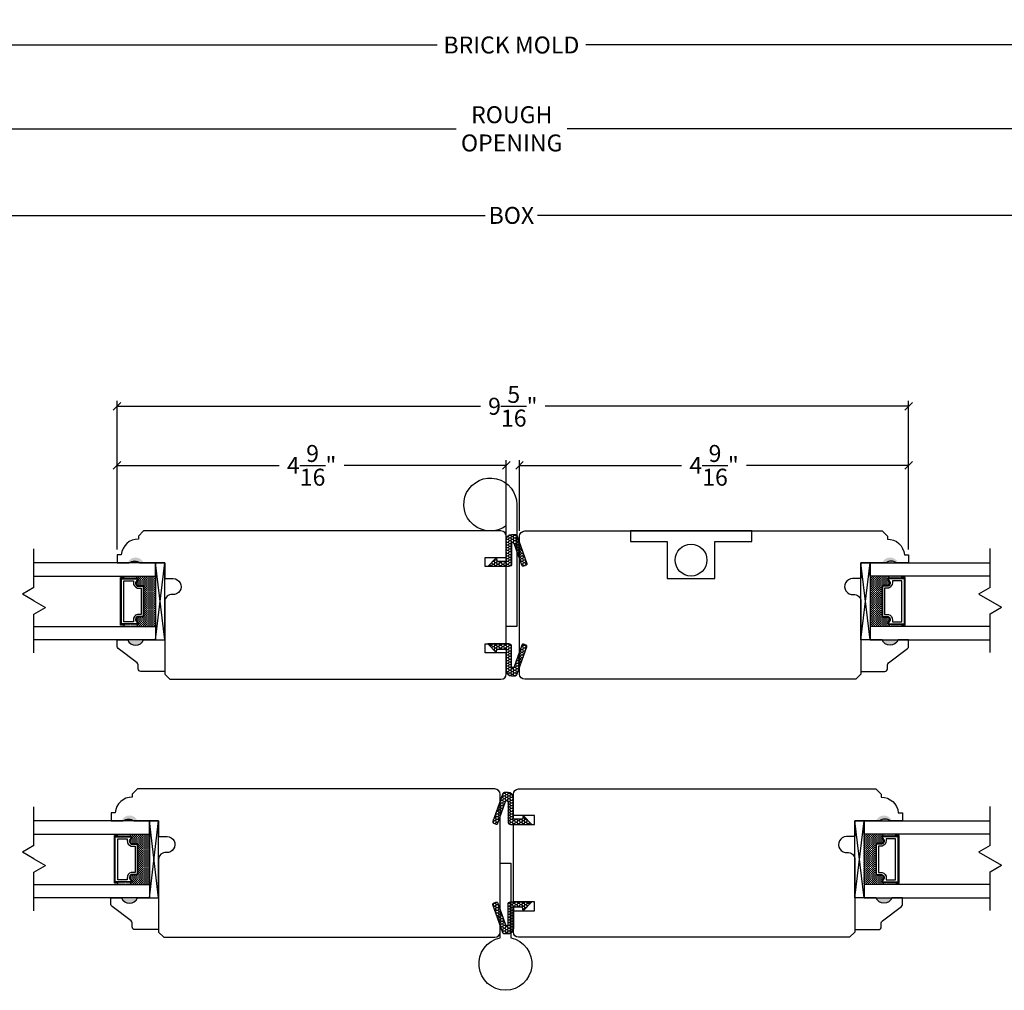
# Model space of a CAD drawing. Units: millimetres. Extents: x 43459.4 to 43504.8, y 42661.8 to 42696.9.
# Drawn here: x 43477.1 to 43488.8, y 42673.6 to 42685 of the extents above; entities that cross this region are included whole.
import ezdxf

# ---------------------------------------------------------------- set-up
doc = ezdxf.new("R2010")
doc.units = ezdxf.units.MM
doc.styles.get("Standard").update_dxf_attribs({"font": 'arial.ttf'})
doc.dimstyles.new('0000021A90BDCD68', dxfattribs={"dimtxt": 0.2, "dimasz": 0.09, "dimexe": 0.062, "dimexo": 0.0625, "dimgap": 0.025, "dimtad": 0, "dimtih": 1, "dimtoh": 1, "dimdec": 4, "dimzin": 0, "dimdsep": 46, "dimlunit": 5, "dimtxsty": 'Standard', "dimblk": 'OBLIQUE', "dimcen": 0, "dimclrd": 256, "dimclre": 256, "dimclrt": 256, "dimadec": 0, "dimazin": 0, "dimtfac": 1, "dimtdec": 4, "dimtofl": 0, "dimtmove": 0, "dimatfit": 3, "dimldrblk": 'ARCHTICK', "dimfxl": 0, "dimfrac": 1, "dimtolj": 1, "dimtzin": 0, "dimlwd": -1, "dimlwe": -1, "dimarcsym": 0})
pattern_1 = [(360, (43648.362882, 42517.745449), (0.028125, 0.0162379763), [0.01875, -0.0375]), (120, (43648.362882, 42517.745449), (-0.028125, 0.0162379763), [0.01875, -0.0375]), (60, (43648.362882, 42517.745449), (1e-17, 0.0324759526), [-0.0375, 0.01875])]
pattern_2 = [(360, (43648.092732, 42520.789372), (0.028125, 0.0162379763), [0.01875, -0.0375]), (120, (43648.092732, 42520.789372), (-0.028125, 0.0162379763), [0.01875, -0.0375]), (60, (43648.092732, 42520.789372), (1e-17, 0.0324759526), [-0.0375, 0.01875])]

# ---------------------------------------------------------------- blocks, each defined once
blk = doc.blocks.new('_Oblique')
at = {"color": 0, "linetype": 'ByBlock', "lineweight": -2}
blk.add_line((-0.5, -0.5), (0.5, 0.5), dxfattribs=at)
blk = doc.blocks.new('*D42')
for p, q in [((43470.434, 42680.638), (43470.434, 42682.798)), ((43495.444, 42680.638), (43495.444, 42682.798)), ((43470.434, 42682.736), (43482.63, 42682.736)), ((43495.444, 42682.736), (43483.248, 42682.736))]:
    blk.add_line(p, q)
at = {"layer": 'Defpoints', "color": 0}
for p in [(43470.434, 42682.736), (43470.434, 42680.575), (43495.444, 42680.575)]:
    blk.add_point(p, dxfattribs=at)
at = {"xscale": 0.09, "yscale": 0.09, "zscale": 0.09, "rotation": 180}
blk.add_blockref('_Oblique', (43470.434, 42682.736), dxfattribs=at)
at = {"xscale": 0.09, "yscale": 0.09, "zscale": 0.09}
blk.add_blockref('_Oblique', (43495.444, 42682.736), dxfattribs=at)
at = {"insert": (43482.939, 42682.736), "char_height": 0.2, "attachment_point": 5}
blk.add_mtext('\\A1;BOX', dxfattribs=at)
blk = doc.blocks.new('_ArchTick')
at = {"color": 0, "linetype": 'ByBlock', "const_width": 0.15}
blk.add_lwpolyline([(-0.5, -0.5), (0.5, 0.5)], dxfattribs=at)
blk = doc.blocks.new('*D37')
for p, q in [((43469.934, 42681.947), (43469.934, 42683.819)), ((43495.944, 42681.947), (43495.944, 42683.819)), ((43469.934, 42683.757), (43482.289, 42683.757)), ((43495.944, 42683.757), (43483.597, 42683.757))]:
    blk.add_line(p, q)
at = {"layer": 'Defpoints', "color": 0}
for p in [(43469.934, 42683.757), (43469.934, 42681.885), (43495.944, 42681.885)]:
    blk.add_point(p, dxfattribs=at)
at = {"xscale": 0.09, "yscale": 0.09, "zscale": 0.09, "rotation": 180}
blk.add_blockref('_Oblique', (43469.934, 42683.757), dxfattribs=at)
at = {"xscale": 0.09, "yscale": 0.09, "zscale": 0.09}
blk.add_blockref('_Oblique', (43495.944, 42683.757), dxfattribs=at)
at = {"insert": (43482.943, 42683.757), "char_height": 0.2, "attachment_point": 5}
blk.add_mtext('\\A1;ROUGH\\POPENING', dxfattribs=at)
blk = doc.blocks.new('*D48')
for p, q in [((43478.286, 42678.795), (43478.286, 42679.849)), ((43478.286, 42679.787), (43480.199, 42679.787)), ((43482.878, 42679.787), (43480.966, 42679.787)), ((43482.878, 42679.016), (43482.878, 42679.849))]:
    blk.add_line(p, q)
at = {"layer": 'Defpoints', "color": 0}
for p in [(43482.878, 42679.787), (43482.878, 42678.953), (43478.286, 42678.732)]:
    blk.add_point(p, dxfattribs=at)
at = {"xscale": 0.09, "yscale": 0.09, "zscale": 0.09, "rotation": 180}
blk.add_blockref('_Oblique', (43478.286, 42679.787), dxfattribs=at)
at = {"xscale": 0.09, "yscale": 0.09, "zscale": 0.09}
blk.add_blockref('_Oblique', (43482.878, 42679.787), dxfattribs=at)
at = {"insert": (43480.582, 42679.787), "char_height": 0.2, "attachment_point": 5}
blk.add_mtext('\\A1;4\\S9/16;"', dxfattribs=at)
blk = doc.blocks.new('*D49')
for p, q in [((43483.035, 42679.013), (43483.035, 42679.849)), ((43483.035, 42679.787), (43484.947, 42679.787)), ((43487.627, 42679.787), (43485.714, 42679.787)), ((43487.627, 42678.795), (43487.627, 42679.849))]:
    blk.add_line(p, q)
at = {"layer": 'Defpoints', "color": 0}
for p in [(43487.627, 42679.787), (43483.035, 42678.95), (43487.627, 42678.732)]:
    blk.add_point(p, dxfattribs=at)
at = {"xscale": 0.09, "yscale": 0.09, "zscale": 0.09, "rotation": 180}
blk.add_blockref('_Oblique', (43483.035, 42679.787), dxfattribs=at)
at = {"xscale": 0.09, "yscale": 0.09, "zscale": 0.09}
blk.add_blockref('_Oblique', (43487.627, 42679.787), dxfattribs=at)
at = {"insert": (43485.331, 42679.787), "char_height": 0.2, "attachment_point": 5}
blk.add_mtext('\\A1;4\\S9/16;"', dxfattribs=at)
blk = doc.blocks.new('*D41')
for p, q in [((43478.286, 42678.795), (43478.286, 42680.546)), ((43478.286, 42680.484), (43482.576, 42680.484)), ((43487.627, 42680.484), (43483.336, 42680.484)), ((43487.627, 42678.795), (43487.627, 42680.546))]:
    blk.add_line(p, q)
at = {"layer": 'Defpoints', "color": 0}
for p in [(43478.286, 42680.484), (43478.286, 42678.732), (43487.627, 42678.732)]:
    blk.add_point(p, dxfattribs=at)
at = {"xscale": 0.09, "yscale": 0.09, "zscale": 0.09, "rotation": 180}
blk.add_blockref('_Oblique', (43478.286, 42680.484), dxfattribs=at)
at = {"xscale": 0.09, "yscale": 0.09, "zscale": 0.09}
blk.add_blockref('_Oblique', (43487.627, 42680.484), dxfattribs=at)
at = {"insert": (43482.956, 42680.484), "char_height": 0.2, "attachment_point": 5}
blk.add_mtext('\\A1;9\\S5/16;"', dxfattribs=at)
blk = doc.blocks.new('*D50')
for p, q in [((43469.043, 42674.293), (43469.043, 42684.808)), ((43469.043, 42684.746), (43482.063, 42684.746)), ((43496.835, 42684.746), (43483.816, 42684.746)), ((43496.835, 42674.293), (43496.835, 42684.808))]:
    blk.add_line(p, q)
at = {"layer": 'Defpoints', "color": 0}
for p in [(43496.835, 42684.746), (43469.043, 42674.23), (43496.835, 42674.23)]:
    blk.add_point(p, dxfattribs=at)
at = {"xscale": 0.09, "yscale": 0.09, "zscale": 0.09, "rotation": 180}
blk.add_blockref('_Oblique', (43469.043, 42684.746), dxfattribs=at)
at = {"xscale": 0.09, "yscale": 0.09, "zscale": 0.09}
blk.add_blockref('_Oblique', (43496.835, 42684.746), dxfattribs=at)
at = {"insert": (43482.939, 42684.746), "char_height": 0.2, "attachment_point": 5}
blk.add_mtext('\\A1;BRICK MOLD', dxfattribs=at)

msp = doc.modelspace()

# ---------------------------------------------------------------- hatches: boundary and pattern name
h = msp.add_hatch()
h.set_pattern_fill('HONEY', color=256, scale=0.15, angle=360)
h.set_pattern_definition(pattern_2)
edge = h.paths.add_edge_path()
edge.add_line((43482.76427, 42678.69812), (43482.76927, 42678.65612))
edge.add_line((43482.76927, 42678.65612), (43482.87827, 42678.65612))
edge.add_line((43482.87827, 42678.65612), (43482.87827, 42678.90912))
edge.add_arc((43482.94027, 42678.90912), 0.062, 90, 180, ccw=False)
edge.add_line((43482.94027, 42678.97112), (43482.98749, 42678.97112))
edge.add_arc((43482.98749, 42678.95612), 0.015, 19.850055, 90, ccw=False)
edge.add_line((43483.0016, 42678.96121), (43483.12149, 42678.62913))
edge.add_arc((43483.10738, 42678.62403), 0.015, -69.521866, 19.850055, ccw=False)
edge.add_line((43483.11263, 42678.60998), (43483.08265, 42678.59879))
edge.add_arc((43483.0774, 42678.61284), 0.015, 199.850055, 290.478134, ccw=False)
edge.add_line((43483.06329, 42678.60774), (43482.97038, 42678.86512))
edge.add_arc((43482.95627, 42678.86003), 0.015, 19.850055, 180)
edge.add_line((43482.94127, 42678.86003), (43482.94127, 42678.62512))
edge.add_arc((43482.91027, 42678.62512), 0.031, 270, 360, ccw=False)
edge.add_line((43482.91027, 42678.59412), (43482.66027, 42678.59412))
edge.add_line((43482.66027, 42678.59412), (43482.76427, 42678.69812))
h = msp.add_hatch(color=256)
h.dxf.hatch_style = 1
h.paths.add_polyline_path([(43478.41094, 42678.63747), (43478.59844, 42678.63747, 0.66666667)])
h = msp.add_hatch(color=256)
h.dxf.hatch_style = 1
h.paths.add_polyline_path([(43487.50185, 42678.63747), (43487.31435, 42678.63747, -0.66666667)])
at = {"linetype": 'Continuous'}
h = msp.add_hatch(dxfattribs=at)
h.set_pattern_fill('DOTS', color=256, scale=0.1, angle=450, style=0)
h.set_pattern_definition([(90, (43485.100793, 42671.792503), (0.00625, 0.003125), [0, -0.00625])])
h.paths.add_polyline_path([(43478.51781, 42677.91136), (43478.51781, 42677.88598), (43478.36444, 42677.88598), (43478.36444, 42677.91136)])
h.paths.add_polyline_path([(43478.51781, 42678.47973), (43478.51781, 42678.45436), (43478.36444, 42678.45436), (43478.36444, 42678.47973)])
h = msp.add_hatch(dxfattribs=at)
h.set_pattern_fill('DASH', color=256, scale=0.1, angle=450, style=0)
h.set_pattern_definition([(90, (43485.100793, 42671.792503), (0.0125, 0.0125), [0.0125, -0.0125])])
h.paths.add_polyline_path([(43478.60244, 42678.35473, 0.41421356), (43478.58681, 42678.37036), (43478.52997, 42678.37036, -0.32087081), (43478.50925, 42678.40325), (43478.53344, 42678.43873, 0.41421356), (43478.51781, 42678.45436), (43478.51781, 42678.47973), (43478.73944, 42678.47973), (43478.73944, 42677.88598), (43478.51781, 42677.88598), (43478.51781, 42677.91136, 0.41421356), (43478.53344, 42677.92698), (43478.50925, 42677.96285, -0.33597463), (43478.52961, 42677.99536), (43478.58681, 42677.99536, 0.41421356), (43478.60244, 42678.01098)])
h = msp.add_hatch(dxfattribs=at)
h.set_pattern_fill('DASH', color=256, scale=0.1, angle=450, style=0)
h.set_pattern_definition([(90, (43485.100647, 42671.792503), (0.0125, 0.0125), [0.0125, -0.0125])])
h.paths.add_polyline_path([(43487.31035, 42678.35473, -0.41421356), (43487.32598, 42678.37036), (43487.38281, 42678.37036, 0.32087081), (43487.40354, 42678.40325), (43487.37935, 42678.43873, -0.41421356), (43487.39498, 42678.45436), (43487.39498, 42678.47973), (43487.17335, 42678.47973), (43487.17335, 42677.88598), (43487.39498, 42677.88598), (43487.39498, 42677.91136, -0.41421356), (43487.37935, 42677.92698), (43487.40354, 42677.96285, 0.33597463), (43487.38318, 42677.99536), (43487.32598, 42677.99536, -0.41421356), (43487.31035, 42678.01098)])
h = msp.add_hatch(dxfattribs=at)
h.set_pattern_fill('DOTS', color=256, scale=0.1, angle=450, style=0)
h.set_pattern_definition([(90, (43485.1006467, 42671.792503), (0.00625, 0.003125), [0, -0.00625])])
h.paths.add_polyline_path([(43487.39498, 42677.91136), (43487.39498, 42677.88598), (43487.54835, 42677.88598), (43487.54835, 42677.91136)])
h.paths.add_polyline_path([(43487.39498, 42678.47973), (43487.39498, 42678.45436), (43487.54835, 42678.45436), (43487.54835, 42678.47973)])
h = msp.add_hatch(color=256)
h.dxf.hatch_style = 1
h.paths.add_polyline_path([(43478.41094, 42677.72824), (43478.59844, 42677.72824, -0.66666667)])
h = msp.add_hatch()
h.set_pattern_fill('HONEY', color=256, scale=0.15, angle=360)
h.set_pattern_definition(pattern_2)
edge = h.paths.add_edge_path()
edge.add_line((43482.76427, 42677.57683), (43482.76927, 42677.61883))
edge.add_line((43482.76927, 42677.61883), (43482.87827, 42677.61883))
edge.add_line((43482.87827, 42677.61883), (43482.87827, 42677.36583))
edge.add_arc((43482.94027, 42677.36583), 0.062, 180, 270)
edge.add_line((43482.94027, 42677.30383), (43482.98749, 42677.30383))
edge.add_arc((43482.98749, 42677.31883), 0.015, 270, 340.149945)
edge.add_line((43483.0016, 42677.31373), (43483.12149, 42677.64582))
edge.add_arc((43483.10738, 42677.65091), 0.015, 340.149945, 429.521866)
edge.add_line((43483.11263, 42677.66496), (43483.08265, 42677.67616))
edge.add_arc((43483.0774, 42677.66211), 0.015, 69.521866, 160.149945)
edge.add_line((43483.06329, 42677.6672), (43482.97038, 42677.40983))
edge.add_arc((43482.95627, 42677.41492), 0.015, 180, 340.149945, ccw=False)
edge.add_line((43482.94127, 42677.41492), (43482.94127, 42677.64983))
edge.add_arc((43482.91027, 42677.64983), 0.031, 0, 90)
edge.add_line((43482.91027, 42677.68083), (43482.66027, 42677.68083))
edge.add_line((43482.66027, 42677.68083), (43482.76427, 42677.57683))
h = msp.add_hatch(color=256)
h.dxf.hatch_style = 1
h.paths.add_polyline_path([(43487.50185, 42677.72824), (43487.31435, 42677.72824, 0.66666667)])
h = msp.add_hatch()
h.set_pattern_fill('HONEY', color=256, scale=0.15, angle=360)
h.set_pattern_definition(pattern_1)
edge = h.paths.add_edge_path()
edge.add_line((43483.07642, 42675.6542), (43483.07142, 42675.6122))
edge.add_line((43483.07142, 42675.6122), (43482.96242, 42675.6122))
edge.add_line((43482.96242, 42675.6122), (43482.96242, 42675.8652))
edge.add_arc((43482.90042, 42675.8652), 0.062, 0, 90)
edge.add_line((43482.90042, 42675.9272), (43482.85319, 42675.9272))
edge.add_arc((43482.85319, 42675.9122), 0.015, 90, 160.149945)
edge.add_line((43482.83908, 42675.91729), (43482.7192, 42675.5852))
edge.add_arc((43482.73331, 42675.58011), 0.015, 160.149945, 249.521866)
edge.add_line((43482.72806, 42675.56606), (43482.75804, 42675.55486))
edge.add_arc((43482.76329, 42675.56892), 0.015, 249.521866, 340.149945)
edge.add_line((43482.77739, 42675.56382), (43482.87031, 42675.8212))
edge.add_arc((43482.88442, 42675.8161), 0.015, 0, 160.149945, ccw=False)
edge.add_line((43482.89942, 42675.8161), (43482.89942, 42675.5812))
edge.add_arc((43482.93042, 42675.5812), 0.031, 180, 270)
edge.add_line((43482.93042, 42675.5502), (43483.18042, 42675.5502))
edge.add_line((43483.18042, 42675.5502), (43483.07642, 42675.6542))
h = msp.add_hatch(color=256)
h.dxf.hatch_style = 1
h.paths.add_polyline_path([(43478.33884, 42675.59355), (43478.52634, 42675.59355, 0.66666667)])
h = msp.add_hatch(color=256)
h.dxf.hatch_style = 1
h.paths.add_polyline_path([(43487.42975, 42675.59355), (43487.24225, 42675.59355, -0.66666667)])
h = msp.add_hatch(dxfattribs=at)
h.set_pattern_fill('DOTS', color=256, scale=0.1, angle=450, style=0)
h.set_pattern_definition([(90, (43485.028693, 42668.7485804), (0.00625, 0.003125), [0, -0.00625])])
h.paths.add_polyline_path([(43478.44571, 42674.86744), (43478.44571, 42674.84206), (43478.29234, 42674.84206), (43478.29234, 42674.86744)])
h.paths.add_polyline_path([(43478.44571, 42675.43581), (43478.44571, 42675.41044), (43478.29234, 42675.41044), (43478.29234, 42675.43581)])
h = msp.add_hatch(dxfattribs=at)
h.set_pattern_fill('DASH', color=256, scale=0.1, angle=450, style=0)
h.set_pattern_definition([(90, (43485.028693, 42668.74858), (0.0125, 0.0125), [0.0125, -0.0125])])
h.paths.add_polyline_path([(43478.53034, 42675.31081, 0.41421356), (43478.51471, 42675.32644), (43478.45787, 42675.32644, -0.32087081), (43478.43715, 42675.35932), (43478.46134, 42675.39481, 0.41421356), (43478.44571, 42675.41044), (43478.44571, 42675.43581), (43478.66734, 42675.43581), (43478.66734, 42674.84206), (43478.44571, 42674.84206), (43478.44571, 42674.86744, 0.41421356), (43478.46134, 42674.88306), (43478.43715, 42674.91893, -0.33597463), (43478.45751, 42674.95144), (43478.51471, 42674.95144, 0.41421356), (43478.53034, 42674.96706)])
h = msp.add_hatch(dxfattribs=at)
h.set_pattern_fill('DASH', color=256, scale=0.1, angle=450, style=0)
h.set_pattern_definition([(90, (43485.028546, 42668.74858), (0.0125, 0.0125), [0.0125, -0.0125])])
h.paths.add_polyline_path([(43487.23825, 42675.31081, -0.41421356), (43487.25388, 42675.32644), (43487.31071, 42675.32644, 0.32087081), (43487.33144, 42675.35932), (43487.30725, 42675.39481, -0.41421356), (43487.32288, 42675.41044), (43487.32288, 42675.43581), (43487.10125, 42675.43581), (43487.10125, 42674.84206), (43487.32288, 42674.84206), (43487.32288, 42674.86744, -0.41421356), (43487.30725, 42674.88306), (43487.33144, 42674.91893, 0.33597463), (43487.31108, 42674.95144), (43487.25388, 42674.95144, -0.41421356), (43487.23825, 42674.96706)])
h = msp.add_hatch(dxfattribs=at)
h.set_pattern_fill('DOTS', color=256, scale=0.1, angle=450, style=0)
h.set_pattern_definition([(90, (43485.0285464, 42668.7485804), (0.00625, 0.003125), [0, -0.00625])])
h.paths.add_polyline_path([(43487.32288, 42674.86744), (43487.32288, 42674.84206), (43487.47625, 42674.84206), (43487.47625, 42674.86744)])
h.paths.add_polyline_path([(43487.32288, 42675.43581), (43487.32288, 42675.41044), (43487.47625, 42675.41044), (43487.47625, 42675.43581)])
h = msp.add_hatch(color=256)
h.dxf.hatch_style = 1
h.paths.add_polyline_path([(43478.33884, 42674.68432), (43478.52634, 42674.68432, -0.66666667)])
h = msp.add_hatch()
h.set_pattern_fill('HONEY', color=256, scale=0.15, angle=360)
h.set_pattern_definition(pattern_1)
edge = h.paths.add_edge_path()
edge.add_line((43483.07642, 42674.5329), (43483.07142, 42674.5749))
edge.add_line((43483.07142, 42674.5749), (43482.96242, 42674.5749))
edge.add_line((43482.96242, 42674.5749), (43482.96242, 42674.3219))
edge.add_arc((43482.90042, 42674.3219), 0.062, 270, 360, ccw=False)
edge.add_line((43482.90042, 42674.2599), (43482.85319, 42674.2599))
edge.add_arc((43482.85319, 42674.2749), 0.015, 199.850055, 270, ccw=False)
edge.add_line((43482.83908, 42674.26981), (43482.7192, 42674.6019))
edge.add_arc((43482.73331, 42674.60699), 0.015, 110.478134, 199.850055, ccw=False)
edge.add_line((43482.72806, 42674.62104), (43482.75804, 42674.63224))
edge.add_arc((43482.76329, 42674.61819), 0.015, 19.850055, 110.478134, ccw=False)
edge.add_line((43482.77739, 42674.62328), (43482.87031, 42674.3659))
edge.add_arc((43482.88442, 42674.371), 0.015, 199.850055, 360)
edge.add_line((43482.89942, 42674.371), (43482.89942, 42674.6059))
edge.add_arc((43482.93042, 42674.6059), 0.031, 90, 180, ccw=False)
edge.add_line((43482.93042, 42674.6369), (43483.18042, 42674.6369))
edge.add_line((43483.18042, 42674.6369), (43483.07642, 42674.5329))
h = msp.add_hatch(color=256)
h.dxf.hatch_style = 1
h.paths.add_polyline_path([(43487.42975, 42674.68432), (43487.24225, 42674.68432, 0.66666667)])

# ---------------------------------------------------------------- linework, layer by layer
for p, q in [((43477.30397, 42678.34537), (43477.30397, 42678.80131)), ((43488.58873, 42678.34823), (43488.58873, 42678.80417)), ((43478.84844, 42677.72824), (43478.73944, 42678.63747)), ((43487.06435, 42677.72824), (43487.17335, 42678.63747)), ((43478.36444, 42678.45436), (43478.36444, 42678.47973)), ((43478.51781, 42678.45436), (43478.51781, 42678.47973)), ((43487.39498, 42678.45436), (43487.39498, 42678.47973)), ((43487.54835, 42678.45436), (43487.54835, 42678.47973)), ((43477.30397, 42678.34537), (43477.1684, 42678.26711)), ((43477.30397, 42678.18884), (43477.1684, 42678.26711)), ((43488.58873, 42678.34537), (43488.45317, 42678.26711)), ((43488.45564, 42678.26853), (43488.7243, 42678.11342)), ((43477.30397, 42678.18884), (43477.43953, 42678.11057)), ((43477.30397, 42678.0323), (43477.43953, 42678.11057)), ((43477.30397, 42677.57636), (43477.30397, 42678.0323)), ((43488.58873, 42678.03516), (43488.7243, 42678.11342)), ((43488.58873, 42677.57922), (43488.58873, 42678.03516)), ((43478.36444, 42677.91136), (43478.36444, 42677.88598)), ((43478.51781, 42677.91136), (43478.51781, 42677.88598)), ((43487.39498, 42677.91136), (43487.39498, 42677.88598)), ((43487.54835, 42677.91136), (43487.54835, 42677.88598)), ((43477.30397, 42675.30145), (43477.30397, 42675.75739)), ((43488.58873, 42675.30431), (43488.58873, 42675.76024)), ((43478.77634, 42674.68432), (43478.66734, 42675.59355)), ((43486.99225, 42674.68432), (43487.10125, 42675.59355)), ((43478.29234, 42675.41044), (43478.29234, 42675.43581)), ((43478.44571, 42675.41044), (43478.44571, 42675.43581)), ((43487.32288, 42675.41044), (43487.32288, 42675.43581)), ((43487.47625, 42675.41044), (43487.47625, 42675.43581)), ((43477.30397, 42675.30145), (43477.1684, 42675.22318)), ((43477.30397, 42675.14492), (43477.1684, 42675.22318)), ((43488.58873, 42675.30145), (43488.45317, 42675.22318)), ((43488.45564, 42675.22461), (43488.7243, 42675.0695)), ((43477.30397, 42675.14492), (43477.43953, 42675.06665)), ((43477.30397, 42674.98838), (43477.43953, 42675.06665)), ((43477.30397, 42674.53244), (43477.30397, 42674.98838)), ((43488.58873, 42674.99123), (43488.7243, 42675.0695)), ((43488.58873, 42674.5353), (43488.58873, 42674.99123)), ((43478.29234, 42674.86744), (43478.29234, 42674.84206)), ((43478.44571, 42674.86744), (43478.44571, 42674.84206)), ((43487.32288, 42674.86744), (43487.32288, 42674.84206)), ((43487.47625, 42674.86744), (43487.47625, 42674.84206))]:
    msp.add_line(p, q)
for points in [[(43483.00327, 42679.32497), (43483.00327, 42677.88747), (43482.87827, 42677.88747), (43482.87827, 42679.07497, -4.23606798)], [(43482.76427, 42678.69812), (43482.76927, 42678.65612), (43482.87827, 42678.65612), (43482.87827, 42678.90912, -0.41421356), (43482.94027, 42678.97112), (43482.98749, 42678.97112, -0.31601824), (43483.0016, 42678.96121), (43483.12149, 42678.62913, -0.41100648), (43483.11263, 42678.60998), (43483.08265, 42678.59879, -0.41742793), (43483.06329, 42678.60774), (43482.97038, 42678.86512, 0.84021516), (43482.94127, 42678.86003), (43482.94127, 42678.62512, -0.41421356), (43482.91027, 42678.59412), (43482.66027, 42678.59412)], [(43478.52961, 42677.99536, 0.33597463), (43478.50925, 42677.96285), (43478.53344, 42677.92698, -0.41421356), (43478.51781, 42677.91136), (43478.33619, 42677.91136), (43478.33619, 42678.45436), (43478.51781, 42678.45436, -0.41421356), (43478.53344, 42678.43873), (43478.50925, 42678.40325, 0.32087081), (43478.52997, 42678.37036), (43478.58681, 42678.37036, -0.41421356), (43478.60244, 42678.35473), (43478.60244, 42678.01098, -0.41421356), (43478.58681, 42677.99536)], [(43478.52839, 42678.00236, 0.3593608), (43478.50249, 42677.96036), (43478.52624, 42677.92514, -0.35243105), (43478.51781, 42677.91836), (43478.33619, 42677.91836), (43478.33619, 42678.44736), (43478.51781, 42678.44736, -0.35186937), (43478.52623, 42678.44059), (43478.50243, 42678.40567, 0.34463089), (43478.52867, 42678.36336), (43478.58681, 42678.36336, -0.41421356), (43478.59544, 42678.35473), (43478.59544, 42678.01098, -0.41421356), (43478.58681, 42678.00236)], [(43478.52487, 42678.02661, 0.35845547), (43478.478, 42677.9617), (43478.478, 42677.94261), (43478.36744, 42677.94261), (43478.36744, 42678.42311), (43478.478, 42678.42311), (43478.478, 42678.40401, 0.34679931), (43478.52487, 42678.33911), (43478.57119, 42678.33911), (43478.57119, 42678.02661)], [(43487.38318, 42677.99536, -0.33597463), (43487.40354, 42677.96285), (43487.37935, 42677.92698, 0.41421356), (43487.39498, 42677.91136), (43487.5766, 42677.91136), (43487.5766, 42678.45436), (43487.39498, 42678.45436, 0.41421356), (43487.37935, 42678.43873), (43487.40354, 42678.40325, -0.32087081), (43487.38281, 42678.37036), (43487.32598, 42678.37036, 0.41421356), (43487.31035, 42678.35473), (43487.31035, 42678.01098, 0.41421356), (43487.32598, 42677.99536)], [(43487.38439, 42678.00236, -0.3593608), (43487.4103, 42677.96036), (43487.38655, 42677.92514, 0.35243105), (43487.39498, 42677.91836), (43487.5766, 42677.91836), (43487.5766, 42678.44736), (43487.39498, 42678.44736, 0.35186937), (43487.38655, 42678.44059), (43487.41036, 42678.40567, -0.34463089), (43487.38412, 42678.36336), (43487.32598, 42678.36336, 0.41421356), (43487.31735, 42678.35473), (43487.31735, 42678.01098, 0.41421356), (43487.32598, 42678.00236)], [(43487.38791, 42678.02661, -0.35845547), (43487.43479, 42677.9617), (43487.43479, 42677.94261), (43487.54535, 42677.94261), (43487.54535, 42678.42311), (43487.43479, 42678.42311), (43487.43479, 42678.40401, -0.34679931), (43487.38791, 42678.33911), (43487.3416, 42678.33911), (43487.3416, 42678.02661)], [(43478.59844, 42677.72824), (43478.84844, 42677.72824), (43478.84844, 42677.35424), (43478.56694, 42677.35424, -0.41421356), (43478.53594, 42677.38524), (43478.53594, 42677.43177, 0.23573049), (43478.52357, 42677.45654), (43478.2983, 42677.62594, -0.23573049), (43478.28594, 42677.65072), (43478.28594, 42677.72824), (43478.41094, 42677.72824, 0.66666667)], [(43482.76427, 42677.57683), (43482.76927, 42677.61883), (43482.87827, 42677.61883), (43482.87827, 42677.36583, 0.41421356), (43482.94027, 42677.30383), (43482.98749, 42677.30383, 0.31601824), (43483.0016, 42677.31373), (43483.12149, 42677.64582, 0.41100648), (43483.11263, 42677.66496), (43483.08265, 42677.67616, 0.41742793), (43483.06329, 42677.6672), (43482.97038, 42677.40983, -0.84021516), (43482.94127, 42677.41492), (43482.94127, 42677.64983, 0.41421356), (43482.91027, 42677.68083), (43482.66027, 42677.68083)], [(43487.31435, 42677.72824), (43487.06435, 42677.72824), (43487.06435, 42677.35424), (43487.34585, 42677.35424, 0.41421356), (43487.37685, 42677.38524), (43487.37685, 42677.43177, -0.23573049), (43487.38922, 42677.45654), (43487.61448, 42677.62594, 0.23573049), (43487.62685, 42677.65072), (43487.62685, 42677.72824), (43487.50185, 42677.72824, -0.66666667)], [(43483.07642, 42675.6542), (43483.07142, 42675.6122), (43482.96242, 42675.6122), (43482.96242, 42675.8652, 0.41421356), (43482.90042, 42675.9272), (43482.85319, 42675.9272, 0.31601824), (43482.83908, 42675.91729), (43482.7192, 42675.5852, 0.41100648), (43482.72806, 42675.56606), (43482.75804, 42675.55486, 0.41742793), (43482.77739, 42675.56382), (43482.87031, 42675.8212, -0.84021516), (43482.89942, 42675.8161), (43482.89942, 42675.5812, 0.41421356), (43482.93042, 42675.5502), (43483.18042, 42675.5502)], [(43478.45751, 42674.95144, 0.33597463), (43478.43715, 42674.91893), (43478.46134, 42674.88306, -0.41421356), (43478.44571, 42674.86744), (43478.26409, 42674.86744), (43478.26409, 42675.41044), (43478.44571, 42675.41044, -0.41421356), (43478.46134, 42675.39481), (43478.43715, 42675.35932, 0.32087081), (43478.45787, 42675.32644), (43478.51471, 42675.32644, -0.41421356), (43478.53034, 42675.31081), (43478.53034, 42674.96706, -0.41421356), (43478.51471, 42674.95144)], [(43478.45629, 42674.95844, 0.3593608), (43478.43039, 42674.91644), (43478.45414, 42674.88122, -0.35243105), (43478.44571, 42674.87444), (43478.26409, 42674.87444), (43478.26409, 42675.40344), (43478.44571, 42675.40344, -0.35186937), (43478.45413, 42675.39667), (43478.43033, 42675.36175, 0.34463089), (43478.45657, 42675.31944), (43478.51471, 42675.31944, -0.41421356), (43478.52334, 42675.31081), (43478.52334, 42674.96706, -0.41421356), (43478.51471, 42674.95844)], [(43478.45277, 42674.98269, 0.35845547), (43478.4059, 42674.91778), (43478.4059, 42674.89869), (43478.29534, 42674.89869), (43478.29534, 42675.37919), (43478.4059, 42675.37919), (43478.4059, 42675.36009, 0.34679931), (43478.45277, 42675.29519), (43478.49909, 42675.29519), (43478.49909, 42674.98269)], [(43487.31108, 42674.95144, -0.33597463), (43487.33144, 42674.91893), (43487.30725, 42674.88306, 0.41421356), (43487.32288, 42674.86744), (43487.5045, 42674.86744), (43487.5045, 42675.41044), (43487.32288, 42675.41044, 0.41421356), (43487.30725, 42675.39481), (43487.33144, 42675.35932, -0.32087081), (43487.31071, 42675.32644), (43487.25388, 42675.32644, 0.41421356), (43487.23825, 42675.31081), (43487.23825, 42674.96706, 0.41421356), (43487.25388, 42674.95144)], [(43487.31229, 42674.95844, -0.3593608), (43487.3382, 42674.91644), (43487.31445, 42674.88122, 0.35243105), (43487.32288, 42674.87444), (43487.5045, 42674.87444), (43487.5045, 42675.40344), (43487.32288, 42675.40344, 0.35186937), (43487.31445, 42675.39667), (43487.33826, 42675.36175, -0.34463089), (43487.31202, 42675.31944), (43487.25388, 42675.31944, 0.41421356), (43487.24525, 42675.31081), (43487.24525, 42674.96706, 0.41421356), (43487.25388, 42674.95844)], [(43487.31581, 42674.98269, -0.35845547), (43487.36269, 42674.91778), (43487.36269, 42674.89869), (43487.47325, 42674.89869), (43487.47325, 42675.37919), (43487.36269, 42675.37919), (43487.36269, 42675.36009, -0.34679931), (43487.31581, 42675.29519), (43487.2695, 42675.29519), (43487.2695, 42674.98269)], [(43482.93117, 42674.21224, -9.89897949), (43482.80617, 42674.21224), (43482.80617, 42675.09355), (43482.93117, 42675.09355)], [(43478.52634, 42674.68432), (43478.77634, 42674.68432), (43478.77634, 42674.31032), (43478.49484, 42674.31032, -0.41421356), (43478.46384, 42674.34132), (43478.46384, 42674.38784, 0.23573049), (43478.45147, 42674.41262), (43478.2262, 42674.58202, -0.23573049), (43478.21384, 42674.6068), (43478.21384, 42674.68432), (43478.33884, 42674.68432, 0.66666667)], [(43483.07642, 42674.5329), (43483.07142, 42674.5749), (43482.96242, 42674.5749), (43482.96242, 42674.3219, -0.41421356), (43482.90042, 42674.2599), (43482.85319, 42674.2599, -0.31601824), (43482.83908, 42674.26981), (43482.7192, 42674.6019, -0.41100648), (43482.72806, 42674.62104), (43482.75804, 42674.63224, -0.41742793), (43482.77739, 42674.62328), (43482.87031, 42674.3659, 0.84021516), (43482.89942, 42674.371), (43482.89942, 42674.6059, -0.41421356), (43482.93042, 42674.6369), (43483.18042, 42674.6369)], [(43487.24225, 42674.68432), (43486.99225, 42674.68432), (43486.99225, 42674.31032), (43487.27375, 42674.31032, 0.41421356), (43487.30475, 42674.34132), (43487.30475, 42674.38784, -0.23573049), (43487.31712, 42674.41262), (43487.54238, 42674.58202, 0.23573049), (43487.55475, 42674.6068), (43487.55475, 42674.68432), (43487.42975, 42674.68432, -0.66666667)]]:
    msp.add_lwpolyline(points, format="xyb", close=True)
for points in [[(43478.43027, 42678.63747, -0.32), (43478.55527, 42678.63747), (43478.84844, 42678.63747), (43478.84844, 42678.45047), (43478.94827, 42678.45047, -1.0451284), (43478.93903, 42678.26388, 0.44190561), (43478.84827, 42678.18124), (43478.84827, 42677.32447), (43478.91027, 42677.26247), (43482.81627, 42677.26247, 0.41421356), (43482.87827, 42677.32447), (43482.87827, 42677.57483), (43482.62842, 42677.57483), (43482.62842, 42677.68083), (43482.87827, 42677.68083), (43482.87827, 42678.59412), (43482.62842, 42678.59412), (43482.62842, 42678.70012), (43482.87827, 42678.70012), (43482.87827, 42678.95047, 0.41421356), (43482.81627, 42679.01247), (43478.59905, 42679.01247), (43478.53705, 42678.95047), (43478.53705, 42678.91743, 0.38990245), (43478.33588, 42678.73243), (43478.28627, 42678.73243), (43478.28627, 42678.63747), (43478.43027, 42678.63747)], [(43487.48252, 42678.63747, 0.32), (43487.35752, 42678.63747), (43487.06435, 42678.63747), (43487.06435, 42678.45047), (43486.96452, 42678.45047, 1.0451284), (43486.97376, 42678.26388, -0.44190561), (43487.06452, 42678.18124), (43487.06452, 42677.32447), (43487.00252, 42677.26247), (43483.09652, 42677.26247, -0.41421356), (43483.03452, 42677.32447), (43483.03452, 42678.95047, -0.41421356), (43483.09652, 42679.01247), (43487.31374, 42679.01247), (43487.37574, 42678.95047), (43487.37574, 42678.91743, -0.38990245), (43487.57691, 42678.73243), (43487.62652, 42678.73243), (43487.62652, 42678.63747), (43487.48252, 42678.63747)], [(43478.35817, 42675.59355, -0.32), (43478.48317, 42675.59355), (43478.77634, 42675.59355), (43478.77634, 42675.40655), (43478.87617, 42675.40655, -1.0451284), (43478.86693, 42675.21996, 0.44190561), (43478.77617, 42675.13732), (43478.77617, 42674.28055), (43478.83817, 42674.21855), (43482.74417, 42674.21855, 0.41421356), (43482.80617, 42674.28055), (43482.80617, 42675.90655, 0.41421356), (43482.74417, 42675.96855), (43478.52695, 42675.96855), (43478.46495, 42675.90655), (43478.46495, 42675.87351, 0.38990245), (43478.26378, 42675.68851), (43478.21417, 42675.68851), (43478.21417, 42675.59355), (43478.35817, 42675.59355)], [(43487.41042, 42675.59355, 0.32), (43487.28542, 42675.59355), (43486.99225, 42675.59355), (43486.99225, 42675.40655), (43486.89242, 42675.40655, 1.0451284), (43486.90166, 42675.21996, -0.44190561), (43486.99242, 42675.13732), (43486.99242, 42674.28055), (43486.93042, 42674.21855), (43483.02442, 42674.21855, -0.41421356), (43482.96242, 42674.28055), (43482.96242, 42674.5309), (43483.21227, 42674.5309), (43483.21227, 42674.6369), (43482.96242, 42674.6369), (43482.96242, 42675.5502), (43483.21227, 42675.5502), (43483.21227, 42675.6562), (43482.96242, 42675.6562), (43482.96242, 42675.90655, -0.41421356), (43483.02442, 42675.96855), (43487.24164, 42675.96855), (43487.30364, 42675.90655), (43487.30364, 42675.87351, -0.38990245), (43487.50481, 42675.68851), (43487.55442, 42675.68851), (43487.55442, 42675.59355), (43487.41042, 42675.59355)]]:
    msp.add_lwpolyline(points, format="xyb")
msp.add_lwpolyline([(43485.34115, 42678.88747), (43485.77644, 42678.88747), (43485.77644, 42679.01247), (43484.34337, 42679.01247), (43484.34337, 42678.88747), (43484.77865, 42678.88747), (43484.77865, 42678.44997), (43485.34115, 42678.44997)], close=True, dxfattribs=at)
for points in [[(43477.30397, 42678.47973), (43478.73944, 42678.47973), (43478.73944, 42678.63747), (43477.30397, 42678.63747)], [(43478.84844, 42677.72824), (43478.84844, 42678.63747), (43478.73944, 42678.63747), (43478.73944, 42677.72824), (43478.84844, 42677.72824), (43478.73944, 42678.63747), (43478.73944, 42677.72824), (43478.84844, 42678.63747)], [(43487.06435, 42677.72824), (43487.06435, 42678.63747), (43487.17335, 42678.63747), (43487.17335, 42677.72824), (43487.06435, 42677.72824), (43487.17335, 42678.63747), (43487.17335, 42677.72824), (43487.06435, 42678.63747)], [(43488.58873, 42678.47973), (43487.17335, 42678.47973), (43487.17335, 42678.63747), (43488.58873, 42678.63747)], [(43478.36444, 42677.91136), (43478.36444, 42677.90161), (43478.32644, 42677.90161), (43478.32644, 42678.46411), (43478.36444, 42678.46411), (43478.36444, 42678.45436)], [(43487.54835, 42677.91136), (43487.54835, 42677.90161), (43487.58635, 42677.90161), (43487.58635, 42678.46411), (43487.54835, 42678.46411), (43487.54835, 42678.45436)], [(43477.30397, 42677.88598), (43478.73944, 42677.88598), (43478.73944, 42677.72824), (43477.30397, 42677.72824)], [(43488.58873, 42677.88598), (43487.17335, 42677.88598), (43487.17335, 42677.72824), (43488.58873, 42677.72824)], [(43477.30397, 42675.43581), (43478.66734, 42675.43581), (43478.66734, 42675.59355), (43477.30397, 42675.59355)], [(43478.77634, 42674.68432), (43478.77634, 42675.59355), (43478.66734, 42675.59355), (43478.66734, 42674.68432), (43478.77634, 42674.68432), (43478.66734, 42675.59355), (43478.66734, 42674.68432), (43478.77634, 42675.59355)], [(43486.99225, 42674.68432), (43486.99225, 42675.59355), (43487.10125, 42675.59355), (43487.10125, 42674.68432), (43486.99225, 42674.68432), (43487.10125, 42675.59355), (43487.10125, 42674.68432), (43486.99225, 42675.59355)], [(43488.58873, 42675.43581), (43487.10125, 42675.43581), (43487.10125, 42675.59355), (43488.58873, 42675.59355)], [(43478.29234, 42674.86744), (43478.29234, 42674.85769), (43478.25434, 42674.85769), (43478.25434, 42675.42019), (43478.29234, 42675.42019), (43478.29234, 42675.41044)], [(43487.47625, 42674.86744), (43487.47625, 42674.85769), (43487.51425, 42674.85769), (43487.51425, 42675.42019), (43487.47625, 42675.42019), (43487.47625, 42675.41044)], [(43477.30397, 42674.84206), (43478.66734, 42674.84206), (43478.66734, 42674.68432), (43477.30397, 42674.68432)], [(43488.58873, 42674.84206), (43487.10125, 42674.84206), (43487.10125, 42674.68432), (43488.58873, 42674.68432)]]:
    msp.add_lwpolyline(points)
msp.add_circle((43485.0599, 42678.66872), 0.1875)

# ---------------------------------------------------------------- dimensions: what is measured, and where the dimension line sits
for base, p1, p2, text, picture, middle in [((43496.83509, 42684.74627), (43469.0434, 42674.23047), (43496.83509, 42674.23047), 'BRICK MOLD', '*D50', (43482.93924, 42684.74627)), ((43470.43441, 42682.73569), (43495.44408, 42680.57547), (43470.43441, 42680.57547), 'BOX', '*D42', (43482.93924, 42682.73569))]:
    dim = msp.add_linear_dim(base=base, p1=p1, p2=p2, text=text, dimstyle='0000021A90BDCD68', override={"dimpost": '"', "dimfxl": 0.18})
    dim.commit()
    dim.dimension.update_dxf_attribs({"geometry": picture, "text_midpoint": middle})
dim = msp.add_linear_dim(base=(43469.93441, 42683.75656), p1=(43495.94408, 42681.88465), p2=(43469.93441, 42681.88465), text='ROUGH\\POPENING', dimstyle='0000021A90BDCD68', override={"dimpost": '"', "dimfxl": 0.18})
dim.commit()
dim.dimension.update_dxf_attribs({"geometry": '*D37', "text_midpoint": (43482.94278, 42683.75656), "dimtype": 160})
for base, p1, p2, picture, middle in [((43478.2862687319, 42680.483854398), (43487.626518732, 42678.7324341373), (43478.2862687319, 42678.7324341373), '*D41', (43482.956393732, 42680.483854398)), ((43482.8782, 42679.78698), (43478.28627, 42678.73243), (43482.8782, 42678.95345), '*D48', (43480.58223, 42679.78698)), ((43487.62652, 42679.78698), (43483.03452, 42678.95047), (43487.62652, 42678.73243), '*D49', (43485.33052, 42679.78698))]:
    dim = msp.add_linear_dim(base=base, p1=p1, p2=p2, dimstyle='0000021A90BDCD68', override={"dimpost": '"', "dimfxl": 0.18})
    dim.commit()
    dim.dimension.update_dxf_attribs({"geometry": picture, "text_midpoint": middle})

doc.saveas('drawing.dxf')
